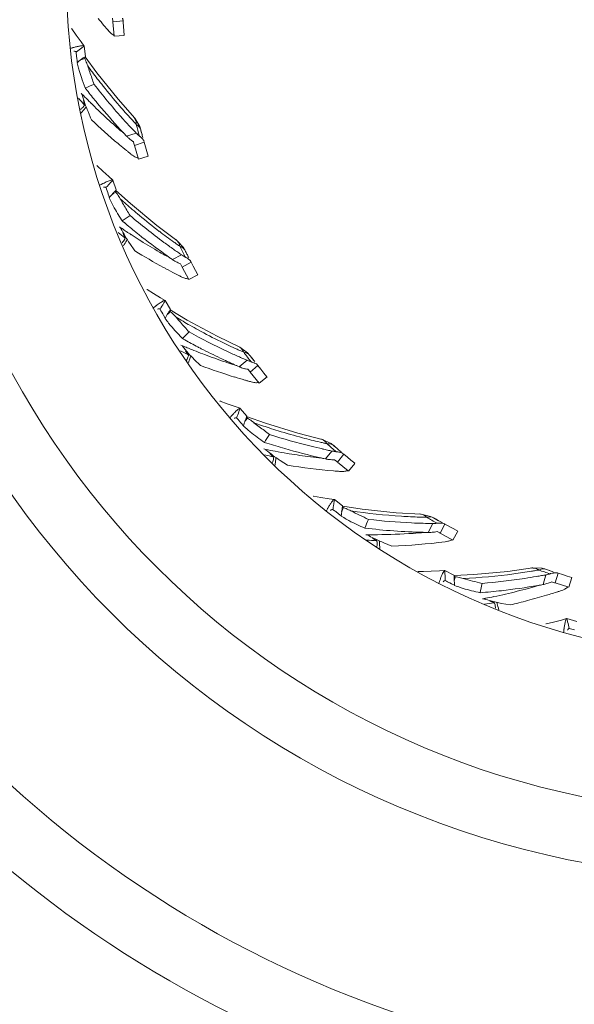
# Model space of a CAD drawing. Units: millimetres. Extents: x 11 to 1210, y 29 to 394.
# Drawn here: x 921 to 930, y 288 to 303 of the extents above; entities that cross this region are included whole.
import ezdxf

# ---------------------------------------------------------------- set-up
doc = ezdxf.new("R2010")
doc.units = ezdxf.units.MM
doc.header["$MEASUREMENT"] = 0
doc.layers.get('0').update_dxf_attribs({"lineweight": 30})
doc.layers.add('DIM', color=3, linetype='Continuous', lineweight=15)
doc.styles.add('Romans字体', font='romans.shx', dxfattribs={"width": 0.75})
doc.dimstyles.new('01', dxfattribs={"dimtxt": 2, "dimasz": 1.5, "dimexe": 0.5, "dimexo": 0.2, "dimgap": 0.5, "dimtad": 1, "dimdec": 1, "dimdsep": 46, "dimtxsty": 'Romans字体', "dimcen": 0, "dimclrd": 1, "dimclre": 6, "dimclrt": 4, "dimazin": 2, "dimtfac": 1, "dimtdec": 1, "dimtofl": 0, "dimtmove": 0, "dimatfit": 3, "dimfxl": 1, "dimtolj": 1, "dimtzin": 0, "dimarcsym": 0})
doc.dimstyles.new('01$3', dxfattribs={"dimtxt": 2, "dimasz": 1.5, "dimexe": 0.5, "dimexo": 0.2, "dimgap": 0.5, "dimtad": 1, "dimtih": 1, "dimtoh": 1, "dimdec": 1, "dimdsep": 46, "dimtxsty": 'Romans字体', "dimcen": 0, "dimclrd": 1, "dimclre": 6, "dimclrt": 4, "dimazin": 2, "dimtfac": 1, "dimtdec": 1, "dimtofl": 0, "dimtmove": 0, "dimatfit": 3, "dimfxl": 1, "dimtolj": 1, "dimtzin": 0, "dimarcsym": 0})

# ---------------------------------------------------------------- blocks, each defined once
blk = doc.blocks.new('*D49')
at = {"layer": 'Defpoints', "color": 0, "lineweight": 5}
for p in [(917.617, 293.59), (947.617, 293.59), (917.617, 279.168)]:
    blk.add_point(p, dxfattribs=at)
at = {"layer": 'DIM', "color": 6, "lineweight": -2}
for p, q in [((917.617, 293.09), (917.617, 278.669)), ((947.617, 293.09), (947.617, 278.669))]:
    blk.add_line(p, q, dxfattribs=at)
at = {"layer": 'DIM', "color": 1, "lineweight": -2}
blk.add_line((944.617, 279.168), (920.617, 279.168), dxfattribs=at)
at = {"layer": 'DIM', "color": 1, "lineweight": 5}
for points in [[(920.617, 279.668), (920.617, 278.668), (917.617, 279.168)], [(944.617, 279.668), (944.617, 278.668), (947.617, 279.168)]]:
    blk.add_solid(points, dxfattribs=at)
at = {"layer": 'DIM', "color": 4, "lineweight": 5, "insert": (932.617, 281.168), "char_height": 3, "attachment_point": 5, "style": 'Romans字体'}
blk.add_mtext('\\A1;30', dxfattribs=at)
blk = doc.blocks.new('*D50')
at = {"layer": 'Defpoints', "color": 0, "lineweight": 5}
for p in [(941.399, 319.252), (923.835, 287.827)]:
    blk.add_point(p, dxfattribs=at)
at = {"layer": 'DIM', "color": 1, "lineweight": -2}
for p, q in [((944.348, 324.529), (942.374, 320.998)), ((950.527, 324.529), (944.348, 324.529))]:
    blk.add_line(p, q, dxfattribs=at)
at = {"layer": 'DIM', "color": 1, "lineweight": 5}
blk.add_solid([(942.083, 321.16), (942.665, 320.835), (941.399, 319.252)], dxfattribs=at)
at = {"layer": 'DIM', "color": 4, "lineweight": 5, "insert": (947.687, 326.529), "char_height": 3, "attachment_point": 5, "style": 'Romans字体'}
blk.add_mtext('\\A1;∅36', dxfattribs=at)

msp = doc.modelspace()

# ---------------------------------------------------------------- linework, layer by layer
at = {"color": 7, "linetype": 'Continuous', "lineweight": 15}
for p, q in [((922.737, 302.85), (922.741, 302.805)), ((922.741, 302.805), (922.742, 302.793)), ((922.742, 302.793), (922.898, 302.81)), ((922.761, 302.573), (922.742, 302.793)), ((922.898, 302.82), (922.897, 302.827)), ((922.898, 302.81), (922.898, 302.82)), ((922.9, 302.791), (922.898, 302.81)), ((922.917, 302.59), (922.9, 302.791)), ((922.249, 302.486), (922.173, 302.59)), ((922.761, 302.573), (922.918, 302.586)), ((922.918, 302.586), (922.918, 302.586)), ((922.297, 302.421), (922.249, 302.486)), ((922.171, 302.327), (922.17, 302.33)), ((922.298, 302.418), (922.297, 302.421)), ((922.317, 302.261), (922.298, 302.419)), ((922.178, 302.273), (922.184, 302.219)), ((922.207, 302.179), (922.186, 302.163)), ((922.241, 302.206), (922.207, 302.179)), ((922.262, 302.214), (922.241, 302.206)), ((922.306, 302.23), (922.262, 302.214)), ((922.491, 302.008), (922.312, 302.254)), ((922.222, 302.029), (922.21, 302.076)), ((922.822, 301.596), (922.491, 302.008)), ((922.312, 301.772), (922.265, 301.9)), ((922.27, 301.662), (922.269, 301.667)), ((922.312, 301.518), (922.299, 301.507)), ((923.079, 301.304), (922.822, 301.596)), ((922.356, 301.405), (922.391, 301.323)), ((922.531, 301.411), (922.512, 301.429)), ((923.064, 301.322), (923.064, 301.322)), ((923.103, 301.073), (922.952, 301.028)), ((923.196, 301.039), (923.172, 301.126)), ((923.188, 301.066), (923.181, 301.094)), ((922.821, 300.911), (922.842, 300.893)), ((923.061, 300.938), (923.068, 300.913)), ((923.068, 300.913), (923.073, 300.895)), ((923.076, 300.883), (923.226, 300.931)), ((923.224, 300.94), (923.222, 300.947)), ((923.226, 300.931), (923.224, 300.94)), ((923.247, 300.86), (923.226, 300.931)), ((923.073, 300.895), (923.076, 300.883)), ((923.138, 300.671), (923.076, 300.883)), ((923.267, 300.789), (923.247, 300.86)), ((923.288, 300.718), (923.267, 300.789)), ((923.138, 300.671), (923.289, 300.714)), ((923.289, 300.715), (923.289, 300.714)), ((922.677, 300.401), (922.584, 300.486)), ((922.74, 300.346), (922.677, 300.401)), ((922.741, 300.344), (922.74, 300.346)), ((922.792, 300.194), (922.741, 300.344)), ((922.636, 300.229), (922.634, 300.231)), ((922.788, 300.16), (922.748, 300.136)), ((923.014, 299.981), (922.789, 300.185)), ((922.67, 300.126), (922.688, 300.074)), ((922.701, 300.091), (922.684, 300.071)), ((922.728, 300.124), (922.701, 300.091)), ((922.746, 299.947), (922.725, 299.99)), ((922.748, 300.136), (922.728, 300.124)), ((923.421, 299.645), (923.014, 299.981)), ((922.887, 299.714), (922.815, 299.829)), ((922.842, 299.621), (922.866, 299.602)), ((922.868, 299.597), (922.866, 299.602)), ((923.733, 299.412), (923.421, 299.645)), ((922.938, 299.465), (922.928, 299.452)), ((923.175, 299.405), (923.15, 299.42)), ((923.714, 299.426), (923.714, 299.426)), ((923.834, 299.301), (923.733, 299.412)), ((923.004, 299.363), (923.082, 299.25)), ((923.86, 299.256), (923.834, 299.301)), ((923.901, 299.175), (923.86, 299.256)), ((923.888, 299.201), (923.875, 299.226)), ((923.664, 299.115), (923.641, 299.131)), ((923.803, 299.19), (923.664, 299.115)), ((923.815, 298.999), (923.953, 299.076)), ((923.948, 299.085), (923.945, 299.091)), ((923.953, 299.076), (923.948, 299.085)), ((923.987, 299.011), (923.953, 299.076)), ((923.789, 299.049), (923.801, 299.026)), ((923.801, 299.026), (923.81, 299.009)), ((923.81, 299.009), (923.815, 298.999)), ((923.919, 298.804), (923.815, 298.999)), ((924.022, 298.945), (923.987, 299.011)), ((924.057, 298.88), (924.022, 298.945)), ((923.919, 298.804), (924.058, 298.877)), ((924.058, 298.877), (924.058, 298.877)), ((923.551, 298.483), (923.481, 298.524)), ((923.553, 298.481), (923.551, 298.483)), ((923.632, 298.344), (923.553, 298.481)), ((923.472, 298.347), (923.469, 298.35)), ((923.634, 298.31), (923.6, 298.279)), ((923.891, 298.178), (923.63, 298.335)), ((923.526, 298.253), (923.553, 298.206)), ((923.563, 298.225), (923.55, 298.202)), ((923.583, 298.263), (923.563, 298.225)), ((923.6, 298.279), (923.583, 298.263)), ((924.356, 297.928), (923.891, 298.178)), ((923.635, 298.093), (923.605, 298.131)), ((923.818, 297.891), (923.725, 297.991)), ((924.707, 297.76), (924.356, 297.928)), ((923.82, 297.78), (923.792, 297.792)), ((923.792, 297.792), (923.82, 297.778)), ((923.837, 297.773), (923.82, 297.78)), ((923.823, 297.774), (923.82, 297.778)), ((924.686, 297.77), (924.685, 297.77)), ((924.828, 297.671), (924.707, 297.76)), ((923.917, 297.658), (923.91, 297.643)), ((924.002, 297.57), (924.1, 297.475)), ((924.161, 297.644), (924.134, 297.654)), ((924.819, 297.556), (924.698, 297.456)), ((924.862, 297.632), (924.828, 297.671)), ((924.918, 297.561), (924.862, 297.632)), ((924.9, 297.583), (924.883, 297.606)), ((924.698, 297.456), (924.672, 297.467)), ((924.833, 297.416), (924.861, 297.38)), ((924.868, 297.371), (924.988, 297.474)), ((924.982, 297.481), (924.978, 297.487)), ((924.988, 297.474), (924.982, 297.481)), ((925.034, 297.416), (924.988, 297.474)), ((925.081, 297.359), (925.034, 297.416)), ((924.861, 297.38), (924.866, 297.374)), ((925.005, 297.203), (924.868, 297.371)), ((925.008, 297.2), (925.131, 297.299)), ((925.128, 297.302), (925.081, 297.359)), ((925.13, 297.299), (925.131, 297.299)), ((924.71, 296.813), (924.633, 296.84)), ((924.712, 296.812), (924.71, 296.813)), ((924.816, 296.692), (924.712, 296.812)), ((924.658, 296.665), (924.655, 296.667)), ((924.825, 296.66), (924.797, 296.623)), ((925.103, 296.581), (924.813, 296.685)), ((924.694, 296.624), (924.73, 296.583)), ((924.73, 296.583), (924.766, 296.543)), ((924.771, 296.563), (924.763, 296.538)), ((924.784, 296.604), (924.777, 296.583)), ((924.797, 296.623), (924.784, 296.604)), ((925.607, 296.426), (925.103, 296.581)), ((924.868, 296.447), (924.831, 296.479)), ((925.985, 296.329), (925.607, 296.426)), ((925.961, 296.335), (925.961, 296.336)), ((926.12, 296.266), (925.985, 296.329)), ((925.081, 296.183), (925.111, 296.175)), ((925.111, 296.177), (925.081, 296.183)), ((926.162, 296.234), (926.12, 296.266)), ((926.23, 296.175), (926.161, 296.235)), ((926.208, 296.194), (926.19, 296.21)), ((925.114, 296.171), (925.111, 296.175)), ((925.23, 296.076), (925.226, 296.059)), ((925.471, 296.11), (925.443, 296.115)), ((926.035, 296.029), (926.007, 296.035)), ((926.134, 296.151), (926.035, 296.029)), ((926.218, 295.98), (926.316, 296.103)), ((926.276, 296.137), (926.256, 296.154)), ((926.308, 296.11), (926.303, 296.114)), ((926.313, 296.106), (926.308, 296.11)), ((926.373, 296.056), (926.316, 296.103)), ((926.429, 296.009), (926.373, 296.056)), ((925.33, 296.006), (925.445, 295.932)), ((926.175, 296.016), (926.209, 295.987)), ((926.209, 295.987), (926.215, 295.982)), ((926.386, 295.842), (926.218, 295.98)), ((926.389, 295.839), (926.49, 295.96)), ((926.487, 295.962), (926.429, 296.009)), ((926.489, 295.96), (926.49, 295.96)), ((926.172, 295.402), (926.091, 295.413)), ((926.174, 295.401), (926.171, 295.402)), ((926.299, 295.304), (926.173, 295.401)), ((926.314, 295.274), (926.295, 295.232)), ((926.602, 295.25), (926.301, 295.295)), ((926.15, 295.246), (926.147, 295.247)), ((926.193, 295.213), (926.236, 295.18)), ((926.236, 295.18), (926.279, 295.147)), ((926.28, 295.168), (926.278, 295.142)), ((926.285, 295.211), (926.283, 295.189)), ((926.295, 295.232), (926.285, 295.21)), ((927.127, 295.196), (926.602, 295.25)), ((927.516, 295.175), (927.127, 295.196)), ((927.492, 295.177), (927.492, 295.177)), ((927.662, 295.14), (927.516, 295.175)), ((927.708, 295.117), (927.662, 295.14)), ((927.787, 295.072), (927.708, 295.117)), ((926.398, 295.073), (926.356, 295.097)), ((927.698, 295.03), (927.624, 294.891)), ((927.762, 295.086), (927.737, 295.1)), ((927.813, 294.878), (927.885, 295.018)), ((927.877, 295.023), (927.87, 295.026)), ((927.885, 295.018), (927.877, 295.023)), ((927.903, 295.009), (927.885, 295.018)), ((928.08, 294.913), (927.903, 295.009)), ((926.689, 294.855), (926.659, 294.856)), ((926.659, 294.855), (926.689, 294.853)), ((926.707, 294.855), (926.689, 294.855)), ((926.694, 294.85), (926.689, 294.853)), ((927.764, 294.905), (927.787, 294.893)), ((927.787, 294.893), (927.795, 294.888)), ((927.795, 294.888), (927.803, 294.884)), ((927.803, 294.884), (927.81, 294.88)), ((928.008, 294.773), (927.813, 294.878)), ((928.008, 294.773), (928.084, 294.911)), ((928.083, 294.911), (928.084, 294.911)), ((926.779, 294.802), (926.812, 294.785)), ((926.826, 294.779), (926.824, 294.763)), ((926.937, 294.731), (927.064, 294.68)), ((927.554, 294.287), (927.467, 294.286)), ((927.883, 294.301), (927.88, 294.302)), ((928.024, 294.231), (927.882, 294.301)), ((928.332, 294.237), (928.025, 294.223)), ((928.045, 294.204), (928.034, 294.159)), ((928.858, 294.287), (928.332, 294.237)), ((929.243, 294.342), (928.858, 294.287)), ((929.219, 294.339), (929.219, 294.339)), ((929.393, 294.335), (929.243, 294.342)), ((929.443, 294.322), (929.393, 294.335)), ((929.449, 294.235), (929.404, 294.084)), ((929.529, 294.293), (929.443, 294.322)), ((929.502, 294.302), (929.475, 294.311)), ((929.593, 294.108), (929.636, 294.26)), ((929.626, 294.263), (929.62, 294.265)), ((929.636, 294.26), (929.626, 294.263)), ((929.706, 294.237), (929.636, 294.26)), ((929.777, 294.216), (929.706, 294.237)), ((929.848, 294.195), (929.777, 294.216)), ((927.889, 294.145), (927.886, 294.146)), ((927.962, 294.109), (927.986, 294.097)), ((927.986, 294.097), (928.035, 294.073)), ((928.034, 294.159), (928.029, 294.136)), ((928.029, 294.136), (928.03, 294.115)), ((928.032, 294.094), (928.035, 294.067)), ((929.539, 294.125), (929.563, 294.117)), ((929.563, 294.117), (929.582, 294.112)), ((929.582, 294.112), (929.593, 294.108)), ((929.804, 294.043), (929.593, 294.108)), ((929.804, 294.043), (929.851, 294.193)), ((929.851, 294.194), (929.851, 294.193)), ((928.166, 294.024), (928.12, 294.039)), ((928.494, 293.867), (928.465, 293.861)), ((928.465, 293.861), (928.495, 293.865)), ((928.513, 293.87), (928.494, 293.867)), ((928.5, 293.863), (928.495, 293.865)), ((928.643, 293.819), (928.645, 293.802)), ((928.762, 293.793), (928.897, 293.768)), ((929.689, 293.535), (929.567, 293.504)), ((929.77, 293.556), (929.689, 293.535)), ((929.773, 293.556), (929.77, 293.556)), ((929.926, 293.514), (929.772, 293.556)), ((929.809, 293.404), (929.806, 293.404))]:
    msp.add_line(p, q, dxfattribs=at)
for points in [[(922.173, 302.59), (922.106, 302.685), (922.1, 302.693)], [(923.172, 301.126), (923.156, 301.175), (923.079, 301.304)], [(922.584, 300.486), (922.499, 300.565), (922.494, 300.57)], [(923.481, 298.524), (923.371, 298.59), (923.272, 298.651), (923.267, 298.654)], [(924.633, 296.84), (924.512, 296.883), (924.403, 296.924), (924.397, 296.926)], [(926.091, 295.413), (925.964, 295.431), (925.849, 295.45), (925.845, 295.451)], [(927.88, 294.302), (927.799, 294.297), (927.671, 294.29), (927.554, 294.287)], [(929.567, 293.504), (929.454, 293.478), (929.449, 293.477)]]:
    msp.add_lwpolyline(points, dxfattribs=at)
for radius in [14, 13, 10.6]:
    msp.add_circle((932.617, 303.54), radius, dxfattribs=at)
for centre, radius, start, end in [((929.729, 308.665), 9.268, 218.8766, 219.7481), ((929.689, 308.632), 9.216, 219.7486, 220.0375), ((929.667, 308.613), 9.186, 220.0375, 220.393), ((922.745, 299.995), 2.48, 104.5763, 105.6626), ((922.687, 300.218), 2.25, 104.3437, 104.5693), ((922.659, 300.326), 2.138, 104.1399, 104.3436), ((929.332, 292.46), 12.191, 125.7259, 125.9705), ((932.585, 303.535), 10.484, 186.6162, 186.9129), ((929.312, 292.489), 12.157, 125.4805, 125.726), ((929.287, 292.523), 12.115, 125.2337, 125.4805), ((932.585, 303.535), 10.484, 187.2095, 187.5062), ((926.68, 296.131), 7.524, 125.9669, 126.16), ((932.581, 288.002), 17.569, 125.8054, 125.9705), ((924.891, 298.676), 4.414, 125.6787, 125.9172), ((921.274, 301.766), 1.131, 20.0239, 24.1994), ((921.258, 301.76), 1.149, 17.9617, 20.0305), ((932.059, 305.262), 10.206, 197.9657, 198.5329), ((930.063, 307.743), 9.548, 216.1215, 217.6142), ((932.035, 305.254), 10.18, 198.5327, 199.6675), ((931.634, 279.046), 24.564, 111.9597, 112.3026), ((929.851, 307.586), 9.378, 217.881, 221.9606), ((929.996, 307.691), 9.463, 217.6151, 218.5005), ((917.783, 297.84), 5.897, 40.4689, 40.7265), ((928.87, 308.09), 9.208, 224.0517, 224.3303), ((929.971, 307.701), 9.686, 217.7435, 217.9923), ((929.926, 307.665), 9.628, 217.9912, 219.3516), ((929.9, 307.614), 9.34, 218.4972, 220.9099), ((929.558, 307.995), 9.735, 220.9562, 221.7908), ((928.92, 308.138), 9.277, 224.3313, 225.1379), ((932.585, 303.535), 10.484, 190.7499, 191.1525), ((929.007, 308.227), 9.402, 225.137, 225.3707), ((929.179, 308.402), 9.647, 225.3741, 226.2832), ((929.874, 307.623), 9.562, 219.3527, 219.7666), ((929.757, 307.524), 9.407, 219.757, 222.8129), ((929.12, 308.335), 9.558, 226.4189, 228.4438), ((929.776, 307.507), 9.176, 220.9118, 222.6545), ((916.857, 298.984), 6.007, 22.4505, 22.9106), ((928.93, 308.173), 9.49, 226.5929, 229.926), ((929.719, 307.469), 9.202, 221.9653, 223.1075), ((929.711, 307.447), 9.088, 222.6567, 223.0537), ((922.957, 301.224), 0.145, 32.1051, 42.6317), ((929.689, 307.427), 9.058, 223.0537, 223.3669), ((932.59, 303.644), 9.794, 194.4083, 195.4983), ((928.864, 308.049), 9.174, 228.4559, 229.2408), ((929.669, 307.443), 9.289, 222.8161, 223.1951), ((929.643, 307.418), 9.252, 223.195, 223.685), ((929.67, 307.423), 9.136, 223.1083, 223.6005), ((929.642, 307.397), 9.097, 223.6006, 224.0415), ((923.626, 301.577), 0.726, 224.0022, 225.8354), ((923.539, 301.488), 0.602, 225.8457, 230.0227), ((932.591, 303.644), 9.75, 194.9698, 195.1649), ((932.59, 303.644), 9.749, 195.3331, 195.6965), ((923.27, 301.288), 0.408, 233.4614, 237.4099), ((923.241, 301.243), 0.354, 237.4583, 239.3392), ((922.962, 300.77), 0.319, 42.8816, 45.1154), ((928.786, 308.004), 9.268, 230.1089, 230.9804), ((928.753, 307.963), 9.215, 230.981, 231.2699), ((928.735, 307.941), 9.186, 231.2699, 231.6258), ((923.522, 298.364), 2.144, 115.8704, 116.0935), ((931.612, 292.062), 12.136, 136.9654, 137.4576), ((923.672, 298.061), 2.481, 116.3069, 117.3923), ((923.572, 298.263), 2.255, 116.0933, 116.2997), ((931.653, 292.024), 12.192, 137.4574, 137.7019), ((932.586, 303.532), 10.485, 198.3655, 198.9587), ((928.341, 295.05), 7.566, 137.6998, 137.8912), ((935.629, 288.421), 17.418, 137.5368, 137.7036), ((926.037, 297.21), 4.408, 137.41, 137.6488), ((921.878, 299.501), 1.123, 33.8382, 35.9367), ((921.866, 299.493), 1.138, 31.7634, 33.8414), ((921.858, 299.488), 1.148, 29.6932, 31.7619), ((929.262, 307.136), 9.548, 227.8542, 229.3469), ((931.72, 305.112), 10.206, 209.6969, 210.2642), ((931.698, 305.099), 10.18, 210.2639, 211.3987), ((929.206, 307.071), 9.463, 229.3478, 230.2332), ((936.634, 279.358), 24.563, 123.6915, 124.0345), ((929.18, 307.076), 9.686, 229.4762, 229.725), ((929.143, 307.032), 9.628, 229.7239, 231.0836), ((929.085, 306.94), 9.379, 229.6137, 233.6932), ((929.128, 306.977), 9.341, 230.2299, 232.6425), ((928.715, 307.278), 9.733, 232.7344, 233.5222), ((928.282, 307.613), 9.668, 235.7569, 236.0446), ((928.263, 307.585), 9.633, 236.0445, 236.5159), ((928.243, 307.555), 9.598, 236.516, 236.8231), ((929.102, 306.982), 9.564, 231.0847, 231.4453), ((929.029, 306.847), 9.177, 232.6445, 234.3872), ((932.587, 303.532), 10.485, 202.4992, 202.9015), ((928.229, 307.534), 9.573, 236.8231, 237.0532), ((928.204, 307.494), 9.525, 237.0527, 237.9583), ((929.007, 306.861), 9.41, 231.4353, 234.5454), ((928.131, 307.376), 9.387, 238.1306, 240.1852), ((928.981, 306.798), 9.203, 233.6979, 234.8401), ((928.977, 306.775), 9.088, 234.3893, 234.7862), ((923.629, 299.308), 0.145, 43.8337, 54.3643), ((928.07, 307.333), 9.498, 238.3236, 241.4045), ((928.069, 307.269), 9.263, 240.188, 240.971), ((928.942, 306.743), 9.136, 234.8409, 235.3331), ((928.959, 306.75), 9.058, 234.7863, 235.0995), ((928.92, 306.712), 9.097, 235.3332, 235.7741), ((932.569, 303.636), 9.794, 206.1385, 207.2286), ((932.57, 303.637), 9.75, 206.7, 206.8952), ((928.937, 306.763), 9.289, 234.5488, 234.9276), ((928.92, 306.739), 9.26, 234.9277, 235.2405), ((924.212, 299.79), 0.726, 235.7348, 237.568), ((924.145, 299.685), 0.602, 237.5784, 241.7555), ((932.569, 303.636), 9.749, 207.0634, 207.4268), ((927.989, 307.189), 9.332, 241.4152, 241.6687), ((927.962, 307.138), 9.275, 241.6679, 242.7098), ((927.934, 307.085), 9.215, 242.7106, 242.9996), ((927.921, 307.059), 9.186, 242.9996, 243.3559), ((933.849, 292.097), 12.115, 148.1995, 148.4463), ((924.912, 296.421), 2.484, 127.5397, 128.6241), ((924.772, 296.603), 2.255, 127.3185, 127.5326), ((924.704, 296.692), 2.142, 127.103, 127.3186), ((933.9, 292.066), 12.174, 148.4465, 148.9365), ((932.589, 303.53), 10.487, 209.616, 210.2092), ((938.518, 289.296), 17.42, 148.7712, 148.938), ((927.396, 296.05), 4.408, 148.6444, 148.8832), ((922.87, 297.486), 1.123, 45.0723, 47.1708), ((930.076, 294.38), 7.566, 148.9341, 149.1256), ((922.86, 297.476), 1.138, 42.9976, 45.0756), ((922.853, 297.469), 1.148, 40.9274, 42.9961), ((928.625, 306.414), 9.548, 239.0896, 240.5822), ((931.431, 304.908), 10.206, 220.9311, 221.4984), ((931.411, 304.89), 10.18, 221.4981, 222.6329), ((928.583, 306.34), 9.463, 240.5831, 241.4686), ((928.525, 306.232), 9.341, 241.4652, 243.8779), ((941.268, 280.605), 24.562, 134.9265, 135.2695), ((928.557, 306.339), 9.686, 240.7115, 240.9603), ((928.529, 306.289), 9.628, 240.9592, 242.3181), ((928.49, 306.187), 9.379, 240.8491, 244.9285), ((928.061, 306.446), 9.733, 243.9685, 244.7565), ((927.558, 306.658), 9.633, 247.2778, 247.7477), ((932.589, 303.53), 10.488, 213.7475, 214.1515), ((927.544, 306.625), 9.597, 247.7478, 248.0567), ((927.535, 306.602), 9.572, 248.0567, 248.2851), ((927.518, 306.558), 9.525, 248.2845, 249.1917), ((928.499, 306.232), 9.564, 242.3192, 242.6806), ((928.458, 306.153), 9.475, 242.6781, 244.6571), ((928.453, 306.085), 9.177, 243.8798, 245.6225), ((928.416, 306.004), 9.088, 245.6246, 246.0215), ((924.626, 297.638), 0.145, 55.0658, 65.5995), ((918.693, 299.342), 5.529, 340.695, 341.2443), ((920.462, 298.745), 3.663, 341.1927, 342.2016), ((927.469, 306.428), 9.386, 249.364, 251.4186), ((928.398, 306.027), 9.336, 244.6583, 246.1614), ((928.415, 306.027), 9.203, 244.9332, 246.0754), ((928.388, 305.966), 9.136, 246.0762, 246.5684), ((928.404, 305.977), 9.058, 246.0216, 246.3348), ((928.373, 305.931), 9.097, 246.5684, 247.0094), ((932.551, 303.625), 9.794, 217.3718, 218.4619), ((925.103, 298.224), 0.726, 246.9701, 248.8033), ((932.552, 303.625), 9.749, 217.9334, 218.1285), ((932.551, 303.625), 9.748, 218.2967, 218.6601), ((927.415, 306.366), 9.489, 249.5563, 252.8896), ((927.429, 306.311), 9.262, 251.4214, 252.2039), ((928.368, 305.958), 9.26, 246.163, 246.4759), ((924.903, 297.876), 0.466, 254.873, 256.4793), ((925.063, 298.12), 0.614, 248.8252, 250.9141), ((925.054, 298.097), 0.589, 250.9329, 253.0223), ((927.35, 306.162), 9.274, 252.9014, 253.9427), ((927.333, 306.104), 9.214, 253.9436, 254.2326), ((927.325, 306.076), 9.185, 254.2326, 254.5894), ((936.055, 292.556), 12.115, 159.4339, 159.6807), ((926.448, 295.055), 2.486, 138.7721, 139.8549), ((926.276, 295.205), 2.258, 138.5579, 138.7649), ((926.191, 295.279), 2.145, 138.3351, 138.5581), ((936.11, 292.535), 12.174, 159.6808, 160.1708), ((932.591, 303.529), 10.49, 220.8651, 221.1617), ((940.802, 290.856), 17.018, 160.0064, 160.2082), ((928.955, 295.176), 4.408, 159.8788, 160.1175), ((924.232, 295.697), 1.131, 54.2237, 58.3991), ((928.592, 295.385), 3.999, 162.5591, 162.8634), ((930.316, 294.631), 5.874, 160.2186, 160.375), ((924.223, 295.683), 1.148, 52.1616, 54.2303), ((928.141, 305.581), 9.549, 250.3248, 251.8173), ((931.187, 304.65), 10.206, 232.1654, 232.7326), ((931.171, 304.629), 10.18, 232.7324, 233.8671), ((928.115, 305.5), 9.464, 251.8182, 252.7037), ((945.57, 282.73), 24.562, 146.1615, 146.5045), ((928.054, 305.332), 9.379, 252.0842, 256.1635), ((928.079, 305.383), 9.341, 252.7004, 255.1129), ((928.036, 305.225), 9.177, 255.1148, 256.8575), ((925.928, 296.195), 0.145, 66.2985, 76.8345), ((928.089, 305.495), 9.687, 251.9466, 252.1955), ((927.045, 305.603), 9.623, 258.4016, 259.2902), ((928.067, 305.427), 9.615, 252.1937, 253.9138), ((928.007, 305.212), 9.392, 253.9031, 257.3938), ((928.011, 305.162), 9.203, 256.1682, 257.3105), ((928.016, 305.139), 9.089, 256.8597, 257.2566), ((927.996, 305.096), 9.137, 257.3113, 257.8034), ((928.009, 305.11), 9.059, 257.2567, 257.5698), ((932.535, 303.61), 9.794, 228.6053, 229.6954), ((932.536, 303.61), 9.749, 229.1668, 229.3846), ((932.535, 303.61), 9.748, 229.5302, 229.8936), ((927.582, 305.503), 9.733, 255.2026, 255.9909), ((932.592, 303.53), 10.492, 224.9962, 225.3998), ((927.029, 305.515), 9.534, 259.2899, 260.4251), ((921.627, 296.468), 3.665, 352.4313, 353.4388), ((927.005, 305.369), 9.385, 260.5978, 262.6524), ((926.987, 305.235), 9.25, 262.6549, 263.7066), ((927.978, 305.084), 9.261, 257.3981, 257.7109), ((927.988, 305.058), 9.098, 257.8035, 258.2444), ((926.283, 296.862), 0.726, 258.2051, 260.0384), ((926.263, 296.752), 0.614, 260.0602, 262.1491), ((926.259, 296.728), 0.589, 262.1679, 264.2573), ((919.77, 296.71), 5.537, 351.9437, 352.4828), ((926.958, 305.261), 9.451, 260.7871, 265.1548), ((926.934, 305.025), 9.214, 265.1769, 265.466), ((926.932, 304.995), 9.184, 265.466, 265.8234), ((932.617, 303.54), 17, 208.0725, 331.9275), ((928.015, 294.132), 2.252, 149.7615, 149.997), ((927.918, 294.189), 2.139, 149.5663, 149.7612), ((938.204, 293.424), 12.192, 171.1604, 171.405), ((938.17, 293.43), 12.157, 170.915, 171.1605), ((938.128, 293.436), 12.115, 170.6682, 170.915), ((943.518, 292.632), 17.425, 171.2399, 171.4067), ((930.654, 294.623), 4.408, 171.1131, 171.3519), ((925.92, 294.214), 1.131, 65.458, 69.6334), ((928.221, 294.014), 2.489, 150.004, 151.085), ((932.594, 303.528), 10.494, 232.1121, 232.4086), ((930.257, 294.757), 3.998, 173.7941, 174.0985), ((933.767, 294.105), 7.564, 171.4028, 171.5943), ((925.914, 294.198), 1.148, 63.3959, 65.4646), ((927.811, 304.522), 9.4, 261.5388, 266.3441), ((930.99, 304.335), 10.189, 243.3991, 245.101), ((927.796, 304.301), 9.178, 266.3496, 268.0923), ((927.792, 304.212), 9.089, 268.0945, 268.4914), ((927.487, 295.032), 0.145, 77.5317, 88.0692), ((927.792, 304.182), 9.059, 268.4914, 268.8045), ((932.523, 303.592), 9.793, 239.839, 240.9291), ((932.523, 303.593), 9.749, 240.4005, 240.5955), ((949.375, 285.653), 24.562, 157.3967, 157.7397), ((927.772, 304.347), 9.457, 263.1517, 268.6225), ((927.791, 304.409), 9.38, 263.3191, 267.3983), ((927.783, 304.233), 9.204, 267.403, 268.5454), ((927.78, 304.148), 9.119, 268.5457, 269.4786), ((927.705, 295.756), 0.726, 269.4398, 271.273), ((927.707, 295.644), 0.614, 271.2949, 273.3838), ((927.708, 295.62), 0.59, 273.4026, 275.4919), ((932.523, 303.592), 9.748, 240.7639, 241.2824), ((926.75, 304.472), 9.617, 269.7453, 270.5248), ((926.754, 304.271), 9.416, 270.5127, 273.8857), ((926.765, 304.105), 9.249, 273.8891, 274.9404), ((927.765, 304.143), 9.254, 268.6328, 269.1226), ((927.296, 304.489), 9.738, 266.3211, 267.2252), ((932.596, 303.53), 10.496, 236.2426, 236.6459), ((926.732, 304.101), 9.427, 272.019, 277.0283), ((939.991, 294.703), 12.115, 181.9025, 182.1493), ((940.033, 294.705), 12.157, 182.1493, 182.3948), ((940.068, 294.706), 12.192, 182.3948, 182.6393), ((932.428, 294.411), 4.407, 182.3475, 182.5863), ((945.436, 294.965), 17.427, 182.4743, 182.641), ((927.865, 293.088), 1.131, 76.6923, 80.8677), ((927.711, 303.568), 9.401, 272.7735, 277.5786), ((927.739, 303.347), 9.178, 277.5841, 279.3269), ((927.74, 303.279), 9.204, 278.6375, 279.7799), ((929.243, 294.196), 0.145, 88.7709, 99.3101), ((927.753, 303.26), 9.09, 279.329, 279.7259), ((927.758, 303.23), 9.06, 279.7259, 280.039), ((927.751, 303.213), 9.137, 279.7807, 280.2726), ((932.514, 303.572), 9.793, 251.0728, 252.1629), ((927.758, 303.175), 9.099, 280.2727, 280.7135), ((932.515, 303.573), 9.748, 251.6344, 251.8293), ((929.315, 294.948), 0.726, 280.6743, 282.5074), ((929.339, 294.839), 0.614, 282.5293, 284.6181), ((929.345, 294.815), 0.59, 284.6369, 286.7261), ((932.514, 303.572), 9.747, 251.9977, 252.3611), ((930.164, 293.338), 2.493, 161.2356, 162.3145), ((929.889, 293.432), 2.202, 160.8002, 161.2311), ((932.597, 303.53), 10.5, 243.3567, 243.8027), ((935.582, 294.51), 7.563, 182.6371, 182.8287), ((932.012, 294.466), 3.997, 185.0292, 185.3337), ((927.862, 293.071), 1.148, 74.6302, 76.6989), ((930.866, 304.002), 10.189, 254.6334, 256.3353), ((952.539, 289.261), 24.562, 168.6319, 168.9749), ((927.714, 303.453), 9.38, 274.5536, 278.6328), ((927.717, 303.324), 9.393, 276.3724, 279.8631), ((926.767, 302.95), 9.245, 285.1237, 286.2517), ((927.74, 303.187), 9.254, 279.8674, 280.357), ((927.69, 303.555), 9.626, 274.4137, 276.3826), ((926.681, 303.311), 9.616, 280.9842, 281.7597), ((926.698, 303.228), 9.532, 281.7592, 282.8939), ((926.73, 303.091), 9.391, 282.8912, 285.1208), ((926.748, 302.904), 9.385, 284.9257, 286.7703), ((926.786, 302.776), 9.252, 286.7719, 287.9331), ((926.807, 302.711), 9.183, 287.9341, 288.2926), ((927.213, 303.434), 9.738, 277.5635, 278.4596), ((932.598, 303.532), 10.502, 247.4863, 247.8893), ((926.71, 303.048), 9.534, 283.261, 284.9262), ((932.617, 303.54), 18, 213.5573, 326.4427), ((941.571, 296.309), 12.115, 193.1369, 193.3837), ((941.628, 296.323), 12.174, 193.3838, 193.8738), ((932.202, 293.055), 2.496, 172.4668, 173.5437), ((931.911, 293.094), 2.203, 172.031, 172.4623), ((932.6, 303.532), 10.505, 254.5983, 255.0444)]:
    msp.add_arc(centre, radius, start, end, dxfattribs=at)
for points, knots in [([(922.89, 302.851), (922.891, 302.849), (922.894, 302.841), (922.897, 302.833), (922.897, 302.827)], [0, 0, 0, 0, 0.294734, 1, 1, 1, 1]), ([(922.759, 302.588), (922.754, 302.59), (922.732, 302.601), (922.713, 302.616), (922.7, 302.629)], [0, 0, 0, 0, 0.227493, 1, 1, 1, 1]), ([(922.297, 302.421), (922.293, 302.426), (922.269, 302.425), (922.235, 302.422), (922.187, 302.412), (922.154, 302.404), (922.137, 302.4)], [0, 0, 0, 0, 0.124725, 0.363986, 0.673188, 1, 1, 1, 1]), ([(922.17, 302.33), (922.167, 302.334), (922.155, 302.339), (922.143, 302.341), (922.136, 302.343)], [0, 0, 0, 0, 0.375489, 1, 1, 1, 1]), ([(922.245, 301.383), (922.251, 301.389), (922.279, 301.42), (922.307, 301.451), (922.328, 301.476)], [0, 0, 0, 0, 0.215953, 1, 1, 1, 1]), ([(922.267, 301.463), (922.276, 301.471), (922.288, 301.483), (922.301, 301.501), (922.299, 301.507)], [0, 0, 0, 0, 0.639106, 1, 1, 1, 1]), ([(923.104, 301.207), (923.104, 301.216), (923.103, 301.248), (923.092, 301.281), (923.08, 301.301)], [0, 0, 0, 0, 0.269151, 1, 1, 1, 1]), ([(923.172, 301.126), (923.17, 301.134), (923.157, 301.168), (923.128, 301.193), (923.104, 301.207)], [0, 0, 0, 0, 0.229467, 1, 1, 1, 1]), ([(923.152, 301.027), (923.155, 301.024), (923.167, 301.014), (923.179, 301.004), (923.187, 300.996)], [0, 0, 0, 0, 0.270652, 1, 1, 1, 1]), ([(923.133, 300.686), (923.128, 300.687), (923.104, 300.694), (923.083, 300.705), (923.067, 300.714)], [0, 0, 0, 0, 0.227491, 1, 1, 1, 1]), ([(922.74, 300.346), (922.737, 300.348), (922.726, 300.348), (922.698, 300.341), (922.673, 300.331), (922.655, 300.324)], [0, 0, 0, 0, 0.124579, 0.344024, 1, 1, 1, 1]), ([(922.634, 300.231), (922.63, 300.234), (922.617, 300.237), (922.605, 300.237), (922.597, 300.237)], [0, 0, 0, 0, 0.3745, 1, 1, 1, 1]), ([(922.904, 299.326), (922.909, 299.333), (922.929, 299.367), (922.948, 299.401), (922.963, 299.427)], [0, 0, 0, 0, 0.221802, 1, 1, 1, 1]), ([(922.905, 299.402), (922.912, 299.411), (922.922, 299.426), (922.931, 299.446), (922.928, 299.452)], [0, 0, 0, 0, 0.639105, 1, 1, 1, 1]), ([(923.86, 299.256), (923.856, 299.263), (923.837, 299.294), (923.803, 299.312), (923.777, 299.321)], [0, 0, 0, 0, 0.229464, 1, 1, 1, 1]), ([(923.664, 299.115), (923.672, 299.11), (923.7, 299.091), (923.73, 299.075), (923.752, 299.064)], [0, 0, 0, 0, 0.268365, 1, 1, 1, 1]), ([(923.861, 299.155), (923.864, 299.153), (923.878, 299.145), (923.891, 299.137), (923.901, 299.131)], [0, 0, 0, 0, 0.270651, 1, 1, 1, 1]), ([(923.901, 299.131), (923.904, 299.129), (923.913, 299.123), (923.923, 299.116), (923.929, 299.11)], [0, 0, 0, 0, 0.281044, 1, 1, 1, 1]), ([(923.911, 298.817), (923.906, 298.817), (923.882, 298.819), (923.858, 298.825), (923.841, 298.832)], [0, 0, 0, 0, 0.227488, 1, 1, 1, 1]), ([(923.551, 298.483), (923.548, 298.484), (923.537, 298.482), (923.511, 298.47), (923.488, 298.455), (923.472, 298.444)], [0, 0, 0, 0, 0.124586, 0.344032, 1, 1, 1, 1]), ([(923.469, 298.35), (923.465, 298.352), (923.452, 298.352), (923.44, 298.349), (923.432, 298.348)], [0, 0, 0, 0, 0.374742, 1, 1, 1, 1]), ([(923.897, 297.589), (923.902, 297.6), (923.909, 297.616), (923.914, 297.637), (923.91, 297.643)], [0, 0, 0, 0, 0.639098, 1, 1, 1, 1]), ([(924.862, 297.632), (924.857, 297.638), (924.832, 297.664), (924.795, 297.676), (924.768, 297.68)], [0, 0, 0, 0, 0.229462, 1, 1, 1, 1]), ([(924.698, 297.456), (924.705, 297.453), (924.732, 297.441), (924.76, 297.432), (924.781, 297.426)], [0, 0, 0, 0, 0.265347, 1, 1, 1, 1]), ([(924.882, 297.533), (924.886, 297.532), (924.901, 297.527), (924.916, 297.522), (924.926, 297.518)], [0, 0, 0, 0, 0.27065, 1, 1, 1, 1]), ([(924.926, 297.518), (924.93, 297.516), (924.94, 297.512), (924.951, 297.507), (924.958, 297.502)], [0, 0, 0, 0, 0.281042, 1, 1, 1, 1]), ([(924.998, 297.212), (924.993, 297.211), (924.969, 297.208), (924.944, 297.209), (924.926, 297.212)], [0, 0, 0, 0, 0.227486, 1, 1, 1, 1]), ([(924.71, 296.813), (924.703, 296.815), (924.684, 296.801), (924.658, 296.779), (924.624, 296.744), (924.601, 296.719), (924.589, 296.705)], [0, 0, 0, 0, 0.124741, 0.364001, 0.673195, 1, 1, 1, 1]), ([(924.655, 296.667), (924.651, 296.668), (924.638, 296.665), (924.626, 296.661), (924.619, 296.658)], [0, 0, 0, 0, 0.374502, 1, 1, 1, 1]), ([(926.162, 296.234), (926.155, 296.24), (926.125, 296.26), (926.087, 296.265), (926.06, 296.263)], [0, 0, 0, 0, 0.229461, 1, 1, 1, 1]), ([(925.224, 296.004), (925.227, 296.016), (925.23, 296.033), (925.23, 296.055), (925.226, 296.059)], [0, 0, 0, 0, 0.639087, 1, 1, 1, 1]), ([(926.2, 296.141), (926.209, 296.14), (926.236, 296.137), (926.263, 296.132), (926.281, 296.126)], [0, 0, 0, 0, 0.300501, 1, 1, 1, 1]), ([(926.281, 296.126), (926.283, 296.125), (926.291, 296.122), (926.299, 296.118), (926.303, 296.114)], [0, 0, 0, 0, 0.294731, 1, 1, 1, 1]), ([(926.377, 295.848), (926.372, 295.846), (926.349, 295.839), (926.324, 295.836), (926.306, 295.835)], [0, 0, 0, 0, 0.227485, 1, 1, 1, 1]), ([(926.172, 295.402), (926.165, 295.402), (926.149, 295.385), (926.127, 295.358), (926.101, 295.317), (926.083, 295.288), (926.074, 295.272)], [0, 0, 0, 0, 0.12475, 0.36401, 0.6732, 1, 1, 1, 1]), ([(926.147, 295.247), (926.142, 295.248), (926.13, 295.243), (926.12, 295.236), (926.113, 295.232)], [0, 0, 0, 0, 0.375378, 1, 1, 1, 1]), ([(927.603, 295.125), (927.596, 295.131), (927.572, 295.153), (927.542, 295.168), (927.518, 295.173)], [0, 0, 0, 0, 0.269163, 1, 1, 1, 1]), ([(927.708, 295.117), (927.701, 295.121), (927.668, 295.135), (927.629, 295.132), (927.603, 295.125)], [0, 0, 0, 0, 0.229461, 1, 1, 1, 1]), ([(927.765, 295.033), (927.769, 295.033), (927.784, 295.034), (927.8, 295.035), (927.811, 295.035)], [0, 0, 0, 0, 0.270647, 1, 1, 1, 1]), ([(927.811, 295.035), (927.815, 295.035), (927.826, 295.035), (927.838, 295.035), (927.847, 295.033)], [0, 0, 0, 0, 0.281037, 1, 1, 1, 1]), ([(927.847, 295.033), (927.849, 295.033), (927.857, 295.032), (927.865, 295.029), (927.87, 295.026)], [0, 0, 0, 0, 0.294728, 1, 1, 1, 1]), ([(927.624, 294.891), (927.632, 294.891), (927.665, 294.891), (927.698, 294.893), (927.722, 294.897)], [0, 0, 0, 0, 0.267661, 1, 1, 1, 1]), ([(926.833, 294.708), (926.834, 294.72), (926.834, 294.738), (926.83, 294.759), (926.824, 294.763)], [0, 0, 0, 0, 0.639071, 1, 1, 1, 1]), ([(926.875, 294.644), (926.875, 294.653), (926.872, 294.692), (926.87, 294.731), (926.867, 294.761)], [0, 0, 0, 0, 0.221672, 1, 1, 1, 1]), ([(927.994, 294.78), (927.99, 294.777), (927.969, 294.765), (927.946, 294.757), (927.928, 294.753)], [0, 0, 0, 0, 0.227483, 1, 1, 1, 1]), ([(927.88, 294.302), (927.873, 294.301), (927.861, 294.281), (927.845, 294.251), (927.827, 294.205), (927.815, 294.173), (927.809, 294.156)], [0, 0, 0, 0, 0.124761, 0.364021, 0.673207, 1, 1, 1, 1]), ([(929.338, 294.309), (929.331, 294.314), (929.302, 294.331), (929.27, 294.34), (929.246, 294.34)], [0, 0, 0, 0, 0.269166, 1, 1, 1, 1]), ([(929.443, 294.322), (929.435, 294.324), (929.4, 294.332), (929.363, 294.321), (929.338, 294.309)], [0, 0, 0, 0, 0.229463, 1, 1, 1, 1]), ([(929.515, 294.25), (929.519, 294.252), (929.534, 294.256), (929.549, 294.26), (929.56, 294.262)], [0, 0, 0, 0, 0.270646, 1, 1, 1, 1]), ([(929.56, 294.262), (929.563, 294.263), (929.575, 294.265), (929.587, 294.267), (929.595, 294.267)], [0, 0, 0, 0, 0.281035, 1, 1, 1, 1]), ([(929.595, 294.267), (929.597, 294.267), (929.606, 294.267), (929.614, 294.267), (929.62, 294.265)], [0, 0, 0, 0, 0.294723, 1, 1, 1, 1]), ([(927.886, 294.146), (927.881, 294.145), (927.87, 294.138), (927.862, 294.13), (927.857, 294.124)], [0, 0, 0, 0, 0.37571, 1, 1, 1, 1]), ([(929.404, 294.084), (929.413, 294.085), (929.445, 294.092), (929.477, 294.101), (929.499, 294.109)], [0, 0, 0, 0, 0.267659, 1, 1, 1, 1]), ([(929.789, 294.047), (929.785, 294.043), (929.767, 294.028), (929.746, 294.015), (929.729, 294.007)], [0, 0, 0, 0, 0.227483, 1, 1, 1, 1]), ([(928.665, 293.75), (928.663, 293.762), (928.66, 293.78), (928.652, 293.8), (928.645, 293.802)], [0, 0, 0, 0, 0.639052, 1, 1, 1, 1]), ([(928.718, 293.695), (928.716, 293.704), (928.706, 293.742), (928.696, 293.78), (928.687, 293.809)], [0, 0, 0, 0, 0.221161, 1, 1, 1, 1]), ([(929.77, 293.556), (929.764, 293.554), (929.756, 293.532), (929.746, 293.499), (929.737, 293.451), (929.732, 293.417), (929.729, 293.399)], [0, 0, 0, 0, 0.124773, 0.364034, 0.673214, 1, 1, 1, 1]), ([(929.806, 293.404), (929.802, 293.403), (929.793, 293.393), (929.786, 293.384), (929.782, 293.377)], [0, 0, 0, 0, 0.375793, 1, 1, 1, 1])]:
    msp.add_open_spline(points, degree=3, knots=knots, dxfattribs=at)
for points in [[(922.7, 302.629), (922.689, 302.639), (922.679, 302.649), (922.67, 302.66)], [(922.21, 302.076), (922.203, 302.105), (922.195, 302.134), (922.186, 302.162)], [(922.302, 302.251), (922.304, 302.244), (922.305, 302.237), (922.306, 302.23)], [(922.265, 301.9), (922.25, 301.942), (922.235, 301.985), (922.222, 302.029)], [(922.265, 301.663), (922.28, 301.62), (922.292, 301.576), (922.307, 301.532)], [(922.307, 301.532), (922.321, 301.489), (922.339, 301.447), (922.356, 301.405)], [(922.235, 301.436), (922.246, 301.445), (922.256, 301.454), (922.267, 301.463)], [(922.952, 301.028), (922.964, 301.015), (922.976, 301.004), (922.989, 300.992)], [(922.989, 300.992), (923.001, 300.981), (923.014, 300.97), (923.028, 300.96)], [(923.195, 300.987), (923.201, 300.981), (923.206, 300.975), (923.21, 300.969)], [(923.21, 300.969), (923.213, 300.965), (923.215, 300.961), (923.218, 300.957)], [(923.218, 300.957), (923.219, 300.954), (923.221, 300.951), (923.222, 300.947)], [(923.067, 300.714), (923.055, 300.722), (923.043, 300.73), (923.032, 300.739)], [(922.655, 300.324), (922.632, 300.314), (922.61, 300.303), (922.587, 300.292)], [(922.779, 300.18), (922.782, 300.174), (922.785, 300.167), (922.788, 300.16)], [(922.725, 299.99), (922.711, 300.017), (922.698, 300.044), (922.684, 300.07)], [(922.815, 299.829), (922.791, 299.868), (922.767, 299.907), (922.746, 299.947)], [(922.862, 299.598), (922.887, 299.559), (922.907, 299.517), (922.93, 299.478)], [(922.885, 299.376), (922.892, 299.384), (922.899, 299.393), (922.905, 299.402)], [(922.93, 299.478), (922.953, 299.438), (922.979, 299.4), (923.004, 299.363)], [(923.761, 299.37), (923.754, 299.384), (923.745, 299.397), (923.734, 299.409)], [(923.777, 299.321), (923.774, 299.338), (923.768, 299.355), (923.761, 299.37)], [(923.929, 299.11), (923.933, 299.107), (923.936, 299.104), (923.939, 299.1)], [(923.939, 299.1), (923.941, 299.097), (923.943, 299.094), (923.945, 299.091)], [(923.752, 299.064), (923.764, 299.059), (923.777, 299.054), (923.789, 299.049)], [(923.841, 298.832), (923.827, 298.836), (923.814, 298.842), (923.801, 298.848)], [(923.472, 298.444), (923.452, 298.43), (923.431, 298.416), (923.411, 298.401)], [(923.622, 298.328), (923.626, 298.322), (923.63, 298.316), (923.634, 298.31)], [(923.605, 298.131), (923.587, 298.155), (923.569, 298.179), (923.55, 298.202)], [(923.725, 297.991), (923.694, 298.024), (923.664, 298.057), (923.635, 298.093)], [(923.817, 297.773), (923.848, 297.739), (923.877, 297.703), (923.907, 297.668)], [(924.743, 297.724), (924.733, 297.737), (924.722, 297.748), (924.709, 297.757)], [(924.768, 297.68), (924.761, 297.696), (924.753, 297.711), (924.743, 297.724)], [(923.882, 297.559), (923.887, 297.569), (923.893, 297.579), (923.897, 297.589)], [(923.907, 297.668), (923.937, 297.634), (923.97, 297.602), (924.002, 297.57)], [(924.794, 297.423), (924.807, 297.42), (924.82, 297.417), (924.833, 297.416)], [(924.958, 297.502), (924.962, 297.5), (924.966, 297.497), (924.97, 297.494)], [(924.97, 297.494), (924.973, 297.492), (924.975, 297.49), (924.978, 297.487)], [(924.926, 297.212), (924.912, 297.214), (924.898, 297.217), (924.884, 297.221)], [(924.809, 296.675), (924.815, 296.671), (924.82, 296.666), (924.825, 296.66)], [(924.831, 296.479), (924.809, 296.499), (924.787, 296.519), (924.763, 296.537)], [(925.087, 296.285), (925.013, 296.339), (924.938, 296.389), (924.868, 296.447)], [(926.026, 296.302), (926.014, 296.312), (926.001, 296.321), (925.986, 296.327)], [(926.06, 296.263), (926.05, 296.277), (926.039, 296.29), (926.026, 296.302)], [(925.109, 296.169), (925.146, 296.142), (925.181, 296.112), (925.218, 296.084)], [(925.218, 296.084), (925.254, 296.056), (925.292, 296.031), (925.33, 296.006)], [(926.035, 296.029), (926.051, 296.026), (926.068, 296.023), (926.085, 296.02)], [(925.215, 295.973), (925.218, 295.983), (925.221, 295.994), (925.224, 296.004)], [(926.085, 296.02), (926.102, 296.018), (926.118, 296.017), (926.135, 296.016)], [(926.135, 296.016), (926.148, 296.015), (926.162, 296.015), (926.175, 296.016)], [(926.306, 295.835), (926.292, 295.834), (926.277, 295.834), (926.263, 295.835)], [(926.296, 295.286), (926.302, 295.282), (926.308, 295.278), (926.314, 295.274)], [(926.356, 295.097), (926.33, 295.113), (926.304, 295.128), (926.278, 295.141)], [(926.644, 294.957), (926.562, 294.995), (926.478, 295.03), (926.398, 295.073)], [(926.689, 294.847), (926.719, 294.833), (926.749, 294.817), (926.779, 294.802)], [(927.722, 294.897), (927.736, 294.899), (927.75, 294.902), (927.764, 294.905)], [(926.812, 294.785), (926.853, 294.765), (926.895, 294.748), (926.937, 294.731)], [(926.831, 294.675), (926.832, 294.686), (926.833, 294.697), (926.833, 294.708)], [(927.928, 294.753), (927.914, 294.749), (927.9, 294.747), (927.886, 294.745)], [(928.025, 294.212), (928.032, 294.21), (928.038, 294.207), (928.045, 294.204)], [(928.12, 294.039), (928.092, 294.049), (928.064, 294.059), (928.035, 294.067)], [(929.499, 294.109), (929.513, 294.114), (929.526, 294.119), (929.539, 294.125)], [(928.43, 293.958), (928.342, 293.979), (928.253, 293.997), (928.166, 294.024)], [(929.729, 294.007), (929.716, 294.001), (929.703, 293.996), (929.69, 293.992)], [(928.496, 293.859), (928.528, 293.851), (928.56, 293.841), (928.593, 293.832)], [(928.593, 293.832), (928.648, 293.816), (928.705, 293.804), (928.762, 293.793)], [(928.669, 293.717), (928.668, 293.728), (928.666, 293.739), (928.665, 293.75)]]:
    msp.add_open_spline(points, degree=3, dxfattribs=at)

# ---------------------------------------------------------------- dimensions: what is measured, and where the dimension line sits
at = {"layer": 'DIM', "lineweight": 5}
dim = msp.add_diameter_dim_2p(p1=(923.835, 287.827), p2=(941.399, 319.252), dimstyle='01$3', override={"dimtxt": 3, "dimasz": 2}, dxfattribs=at)
dim.commit()
dim.dimension.update_dxf_attribs({"geometry": '*D50', "text_midpoint": (947.687, 324.529), "dimtype": 163})
dim = msp.add_linear_dim(base=(917.617, 279.168), p1=(947.617, 293.59), p2=(917.617, 293.59), dimstyle='01', override={"dimtxt": 3, "dimasz": 3, "dimexe": 0.49975, "dimexo": 0.49975, "dimgap": 0.49975}, dxfattribs=at)
dim.commit()
dim.dimension.update_dxf_attribs({"geometry": '*D49', "text_midpoint": (932.617, 281.168)})

doc.saveas('drawing.dxf')
